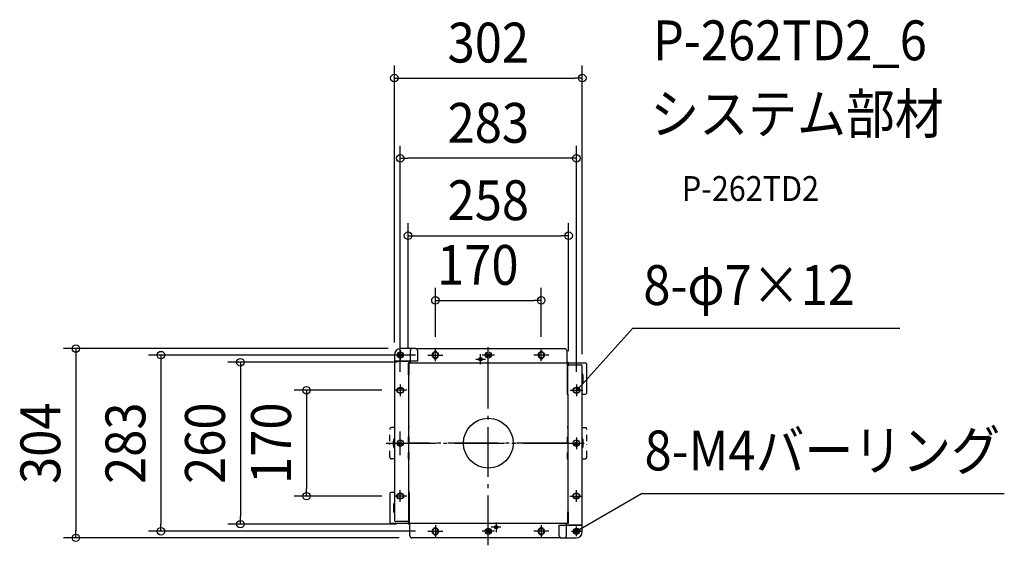
# Model space of a CAD drawing. Extents: x -753 to 829, y -164 to 680.
import ezdxf
from ezdxf.enums import TextEntityAlignment as Align

# ---------------------------------------------------------------- set-up
doc = ezdxf.new("R2010")
doc.units = 0
doc.header["$LTSCALE"] = 20
doc.header["$PDMODE"] = 3
doc.header["$PDSIZE"] = -2
doc.linetypes.add('DASHDOT', pattern=[5.5, 4, -0.6, 0.3, -0.6])
doc.linetypes.add('DIVIDE', pattern=[1.25, 0.5, -0.25, 0, -0.25, 0, -0.25])
doc.layers.get('DEFPOINTS').update_dxf_attribs({"linetype": 'CONTINUOUS'})
for name, color, linetype in [('ARRANGE', 1, 'CONTINUOUS'), ('BASIS', 6, 'DASHDOT'), ('DETAIL', 5, 'CONTINUOUS'), ('ETC', 61, 'CONTINUOUS'), ('FIX', 11, 'CONTINUOUS'), ('NOTE', 4, 'CONTINUOUS'), ('OUTLINE', 3, 'CONTINUOUS'), ('SIZE', 30, 'CONTINUOUS')]:
    doc.layers.add(name, color=color, linetype=linetype)
doc.styles.get("Standard").update_dxf_attribs({"font": 'SIMPLEX.shx', "width": 0.9, "height": 64, "bigfont": 'BIGFONT.shx'})

msp = doc.modelspace()

# ---------------------------------------------------------------- linework, layer by layer
at = {"layer": 'ARRANGE', "color": 1, "linetype": 'CONTINUOUS'}
msp.add_circle((0, 0), 40, dxfattribs=at)
msp.add_point((0, 0), dxfattribs=at)
at = {"layer": 'BASIS', "color": 6, "linetype": 'DASHDOT'}
for p, q in [((0, -164), (0, 164)), ((-164, 0), (164, 0)), ((125.5, 0), (-125.5, 0))]:
    msp.add_line(p, q, dxfattribs=at)
at = {"layer": 'DEFPOINTS', "color": 30, "linetype": 'CONTINUOUS'}
for p in [(151, 586.5), (-141.5, 457.6), (129, 333.3), (85, 229.4), (-141, 152), (-85, 151.1), (85, 151.1), (-151, 142), (-129, 131.8), (-126.6, 130), (-97, 141.5), (129, 128), (151, 123), (-151.1, 85), (-141.5, 94.4), (141.5, 94.4), (-292.1, -85), (-151, -85), (-526.1, -141.5), (-398.3, -130), (-127.4, -130), (-97, -141.5), (-662.8, -152), (-123, -152)]:
    msp.add_point(p, dxfattribs=at)
at = {"layer": 'DETAIL', "color": 5, "linetype": 'CONTINUOUS'}
for p, q in [((-117, 152), (-141, 152)), ((-125.2, 131.8), (-125.2, 149)), ((-117, 152), (123, 152)), ((-114, 149), (-114, 131.8)), ((-88.5, 144), (-88.5, 139)), ((-81.5, 144), (-81.5, 139)), ((81.5, 144), (81.5, 139)), ((88.5, 144), (88.5, 139)), ((126, 149), (126, 130)), ((-151, 142), (-151, -79)), ((-129, 131.8), (-151, 131.8)), ((-129, 131), (-151, 131)), ((-114, 131.8), (-129, 131.8)), ((-128.2, 129), (-128.2, -79)), ((-128.2, 110), (-128.2, 128.4)), ((-127.4, 110), (-127.4, 128.4)), ((-126.6, 129.2), (127.4, 129.2)), ((-125.2, 130), (-125.2, 131.8)), ((127.4, 130), (126, 130)), ((127, 129), (155.5, 129)), ((127, 79), (127, 129)), ((128, 79), (128, 129)), ((129, 125), (129, 128)), ((128, 125), (129, 125)), ((158.5, 82), (158.5, 126)), ((-128.2, 110), (-127.4, 110)), ((152.5, 100.5), (152.5, 107.5)), ((-144, 88.5), (-139, 88.5)), ((-144, 81.5), (-139, 81.5)), ((128.2, 78.9), (127.2, 78.9)), ((128.2, -129), (128.2, 79)), ((151, -142), (151, 79)), ((151, 79), (155.5, 79)), ((-151, -79), (-155.5, -79)), ((-151, -79), (-151, -123)), ((-128.2, -78.9), (-127.2, -78.9)), ((-128, -79), (-128, -129)), ((-127, -79), (-127, -129)), ((-158.5, -82), (-158.5, -126)), ((144, -81.5), (139, -81.5)), ((144, -88.5), (139, -88.5)), ((-152.5, -100.5), (-152.5, -107.5)), ((128.2, -110), (127.4, -110)), ((127.4, -110), (127.4, -128.4)), ((128.2, -110), (128.2, -128.4)), ((-129, -126), (-148, -126)), ((-128, -125), (-129, -125)), ((-129, -125), (-129, -128)), ((-127, -129), (-155.5, -129)), ((126.6, -129.2), (-127.4, -129.2)), ((-126, -130), (-127.4, -130)), ((-126, -149), (-126, -129.2)), ((-88.5, -144), (-88.5, -139)), ((-81.5, -144), (-81.5, -139)), ((81.5, -144), (81.5, -139)), ((88.5, -144), (88.5, -139)), ((114, -149), (114, -131.8)), ((114, -131.8), (129, -131.8)), ((125.2, -130), (125.2, -131.8)), ((125.2, -131.8), (125.2, -149)), ((129, -129), (128.2, -129)), ((129, -131), (151, -131)), ((129, -131.8), (151, -131.8)), ((117, -152), (-123, -152)), ((117, -152), (141, -152))]:
    msp.add_line(p, q, dxfattribs=at)
at = {"layer": 'DETAIL', "color": 5, "linetype": 'DIVIDE'}
for p, q in [((129, 126), (148, 126)), ((151, 79), (151, 123)), ((144, 88.5), (139, 88.5)), ((144, 81.5), (139, 81.5)), ((-158.5, -22), (-158.5, 22)), ((-151, 25), (-155.5, 25)), ((-128.2, 25.1), (-127.2, 25.1)), ((-128, -25), (-128, 25)), ((-127, -25), (-127, 25)), ((127, -25), (127, 25)), ((128.2, 25.1), (127.2, 25.1)), ((128, -25), (128, 25)), ((151, 25), (155.5, 25)), ((158.5, -22), (158.5, 22)), ((-152.5, -3.5), (-152.5, 3.5)), ((152.5, -3.5), (152.5, 3.5)), ((152.5, -3.5), (152.5, 3.5)), ((-151, -25), (-155.5, -25)), ((-128.2, -25.1), (-127.2, -25.1)), ((128.2, -25.1), (127.2, -25.1)), ((151, -25), (155.5, -25)), ((-144, -81.5), (-139, -81.5)), ((-144, -88.5), (-139, -88.5))]:
    msp.add_line(p, q, dxfattribs=at)
at = {"layer": 'DETAIL', "color": 4, "linetype": 'CONTINUOUS'}
for p, q in [((142, 85), (150, 93.9)), ((142, 85), (144.8, 90.5)), ((147.2, 88.4), (142, 85)), ((141.5, -141.5), (151.9, -135.5)), ((141.5, -141.5), (145.9, -137.1)), ((147.5, -139.9), (141.5, -141.5))]:
    msp.add_line(p, q, dxfattribs=at)
at = {"layer": 'DETAIL', "color": 5, "linetype": 'CONTINUOUS'}
for centre, radius in [((-141.5, 141.5), 2.8), ((-141.5, 141.5), 1.6), ((0, 141.5), 2.8), ((0, 141.5), 1.6), ((-12.5, 135), 2.8), ((-12.5, 135), 1.6), ((0, -141.5), 2.8), ((0, -141.5), 1.6), ((12.5, -135), 2.8), ((12.5, -135), 1.6), ((141.5, -141.5), 2.8), ((141.5, -141.5), 1.6)]:
    msp.add_circle(centre, radius, dxfattribs=at)
at = {"layer": 'DETAIL', "color": 5, "linetype": 'DIVIDE'}
for centre, radius in [((-141.5, 0), 2.8), ((-141.5, 0), 1.6), ((141.5, 0), 2.8), ((141.5, 0), 1.6)]:
    msp.add_circle(centre, radius, dxfattribs=at)
at = {"layer": 'DETAIL', "color": 5, "linetype": 'CONTINUOUS'}
for centre, radius, start, end in [((-141, 142), 10, 90, 180), ((-122.2, 149), 3, 90, 180), ((-117, 149), 3, 0, 90), ((-85, 144), 3.5, 0, 180), ((85, 144), 3.5, 0, 180), ((123, 149), 3, 0, 90), ((-126.6, 128.4), 1.6, 90, 180), ((-126.6, 128.4), 0.8, 90, 180), ((-85, 139), 3.5, 180, 0), ((85, 139), 3.5, 180, 0), ((128, 128), 1, 0, 180), ((127.4, 128.4), 1.6, 22.0243, 90), ((127.4, 128.4), 0.8, 48.5904, 90), ((155.5, 126), 3, 0, 90), ((145, 107.5), 7.5, 0, 36.8699), ((145, 100.5), 7.5, 323.1301, 0), ((-144, 85), 3.5, 90, 270), ((-139, 85), 3.5, 270, 90), ((155.5, 82), 3, 270, 0), ((129.2, 78.9), 2, 180, 228.1897), ((127.2, 76.7), 1, 0, 48.1897), ((-155.5, -82), 3, 90, 180), ((-127.2, -76.7), 1, 180, 228.1897), ((-129.2, -78.9), 2, 0, 48.1897), ((139, -85), 3.5, 90, 270), ((144, -85), 3.5, 270, 90), ((-145, -100.5), 7.5, 143.1301, 180), ((-145, -107.5), 7.5, 180, 216.8699), ((-155.5, -126), 3, 180, 270), ((-148, -123), 3, 180, 270), ((-128, -128), 1, 180, 0), ((-127.4, -128.4), 1.6, 202.0243, 270), ((-127.4, -128.4), 0.8, 228.5904, 270), ((-85, -139), 3.5, 0, 180), ((85, -139), 3.5, 0, 180), ((126.6, -128.4), 0.8, 270, 0), ((141, -142), 10, 270, 0), ((-123, -149), 3, 180, 270), ((-85, -144), 3.5, 180, 0), ((85, -144), 3.5, 180, 0), ((117, -149), 3, 180, 270), ((122.2, -149), 3, 270, 0)]:
    msp.add_arc(centre, radius, start, end, dxfattribs=at)
at = {"layer": 'DETAIL', "color": 5, "linetype": 'DIVIDE'}
for centre, radius, start, end in [((148, 123), 3, 0, 90), ((139, 85), 3.5, 90, 270), ((144, 85), 3.5, 270, 90), ((-155.5, 22), 3, 90, 180), ((-127.2, 27.3), 1, 180, 228.1897), ((-129.2, 25.1), 2, 0, 48.1897), ((128, 24), 1, 90, 180), ((129.2, 25.1), 2, 131.8103, 180), ((127.2, 27.3), 1, 311.8103, 0), ((155.5, 22), 3, 0, 90), ((-145, 3.5), 7.5, 143.1301, 180), ((-127.2, 2.2), 1, 180, 228.1897), ((-129.2, 0), 2, 0, 48.1897), ((-129.2, 0), 2, 311.8103, 0), ((129.2, 0), 2, 131.8103, 180), ((129.2, 0), 2, 180, 228.1897), ((127.2, 2.2), 1, 311.8103, 0), ((145, 3.5), 7.5, 0, 36.8699), ((-145, -3.5), 7.5, 180, 216.8699), ((-127.2, -2.2), 1, 131.8103, 180), ((127.2, -2.2), 1, 0, 48.1897), ((145, -3.5), 7.5, 323.1301, 0), ((-155.5, -22), 3, 180, 270), ((-127.2, -27.3), 1, 131.8103, 180), ((-129.2, -25.1), 2, 311.8103, 0), ((128, -24), 1, 180, 270), ((129.2, -25.1), 2, 180, 228.1897), ((127.2, -27.3), 1, 0, 48.1897), ((155.5, -22), 3, 270, 0), ((-144, -85), 3.5, 90, 270), ((-139, -85), 3.5, 270, 90)]:
    msp.add_arc(centre, radius, start, end, dxfattribs=at)
at = {"layer": 'FIX', "color": 11, "linetype": 'CONTINUOUS'}
for centre in [(-141.5, 141.5), (-141.5, 141.5), (-141.5, 141.5), (-141.5, 141.5), (-85, 141.5), (0, 141.5), (0, 141.5), (85, 141.5), (-141.5, 85), (141.5, 85), (-141.5, 0), (141.5, 0), (-141.5, -85), (141.5, -85), (-85, -141.5), (0, -141.5), (85, -141.5), (141.5, -141.5)]:
    msp.add_circle(centre, 5, dxfattribs=at)
at = {"layer": 'NOTE', "color": 4, "linetype": 'CONTINUOUS'}
for p, q in [((150, 93.9), (232, 185)), ((232, 185), (661, 185)), ((-141.5, 149.3), (-141.5, 133.7)), ((-85, 131.9), (-85, 151.1)), ((-12.5, 127.2), (-12.5, 142.8)), ((85, 131.9), (85, 151.1)), ((-133.7, 141.5), (-149.3, 141.5)), ((-97, 141.5), (-73, 141.5)), ((-20.3, 135), (-4.7, 135)), ((10.1, 141.5), (-10.1, 141.5)), ((97, 141.5), (73, 141.5)), ((-130.9, 85), (-151.1, 85)), ((-141.5, 94.4), (-141.5, 75.6)), ((131.4, 85), (151.6, 85)), ((141.5, 94.4), (141.5, 75.6)), ((-141.5, -19), (-141.5, 19)), ((130.9, 0), (151.1, 0)), ((141.5, 9.4), (141.5, -9.4)), ((-141.5, -94.4), (-141.5, -75.6)), ((141.5, -94.4), (141.5, -75.6)), ((-130.9, -85), (-151.1, -85)), ((130.9, -85), (151.1, -85)), ((151.9, -135.5), (246, -80.7)), ((246, -80.7), (829.1, -80.7)), ((-97, -141.5), (-73, -141.5)), ((-85, -131.9), (-85, -151.1)), ((10.1, -141.5), (-10.1, -141.5)), ((20.3, -135), (4.7, -135)), ((12.5, -127.2), (12.5, -142.8)), ((97, -141.5), (73, -141.5)), ((85, -131.9), (85, -151.1)), ((133.7, -141.5), (149.3, -141.5)), ((141.5, -149.3), (141.5, -133.7))]:
    msp.add_line(p, q, dxfattribs=at)
at = {"layer": 'OUTLINE', "color": 3, "linetype": 'CONTINUOUS'}
for p, q in [((-117, 152), (-141, 152)), ((-117, 152), (123, 152)), ((126, 149), (126, 129.2)), ((-151, 142), (-151, -79)), ((-128.2, 129), (-128.2, -79)), ((-128.2, 110), (-128.2, 128.4)), ((-127.4, 110), (-127.4, 128.4)), ((-126.6, 129.2), (127.4, 129.2)), ((127, 79), (127, 129)), ((128, 79), (128, 129)), ((129, 125), (129, 128)), ((128, 125), (129, 125)), ((129, 126), (148, 126)), ((151, 79), (151, 123)), ((-128.2, 110), (-127.4, 110)), ((128.2, 78.9), (127.2, 78.9)), ((128.2, -129), (128.2, 79)), ((151, -142), (151, 79)), ((-151, -79), (-151, -123)), ((-128.2, -78.9), (-127.2, -78.9)), ((-128, -79), (-128, -129)), ((-127, -79), (-127, -129)), ((128.2, -110), (127.4, -110)), ((127.4, -110), (127.4, -128.4)), ((128.2, -110), (128.2, -128.4)), ((-129, -126), (-148, -126)), ((-129, -125), (-129, -128)), ((126.6, -129.2), (-127.4, -129.2)), ((-126, -130), (-127.4, -130)), ((-126, -149), (-126, -129.2)), ((117, -152), (-123, -152)), ((117, -152), (141, -152))]:
    msp.add_line(p, q, dxfattribs=at)
for centre, radius, start, end in [((-141, 142), 10, 90, 180), ((123, 149), 3, 0, 90), ((-126.6, 128.4), 0.8, 90, 180), ((128, 128), 1, 0, 180), ((127.4, 128.4), 0.8, 48.5904, 90), ((148, 123), 3, 0, 90), ((129.2, 78.9), 2, 180, 228.1897), ((127.2, 76.7), 1, 0, 48.1897), ((-127.2, -76.7), 1, 180, 228.1897), ((-129.2, -78.9), 2, 0, 48.1897), ((-148, -123), 3, 180, 270), ((-128, -128), 1, 180, 0), ((-127.4, -128.4), 1.6, 202.0243, 270), ((-127.4, -128.4), 0.8, 228.5904, 270), ((126.6, -128.4), 0.8, 270, 0), ((141, -142), 10, 270, 0), ((-123, -149), 3, 180, 270)]:
    msp.add_arc(centre, radius, start, end, dxfattribs=at)
at = {"layer": 'SIZE', "color": 30, "linetype": 'CONTINUOUS'}
for p, q in [((-151, 162), (-151, 606.5)), ((151, 143), (151, 606.5)), ((-151, 586.5), (-139, 586.5)), ((-139, 586.5), (139, 586.5)), ((151, 586.5), (139, 586.5)), ((-141.5, 114.4), (-141.5, 477.6)), ((141.5, 114.4), (141.5, 477.6)), ((-141.5, 457.6), (-129.5, 457.6)), ((129.5, 457.6), (-129.5, 457.6)), ((141.5, 457.6), (129.5, 457.6)), ((-129, 151.8), (-129, 353.3)), ((129, 148), (129, 353.3)), ((-129, 333.3), (-117, 333.3)), ((-117, 333.3), (117, 333.3)), ((129, 333.3), (117, 333.3)), ((-85, 171.1), (-85, 249.4)), ((85, 171.1), (85, 249.4)), ((-85, 229.4), (-73, 229.4)), ((-73, 229.4), (73, 229.4)), ((85, 229.4), (73, 229.4)), ((-161, 152), (-682.8, 152)), ((-662.8, 152), (-662.8, 140)), ((-662.8, 140), (-662.8, -140)), ((-117, 141.5), (-546.1, 141.5)), ((-526.1, 141.5), (-526.1, 129.5)), ((-526.1, 129.5), (-526.1, -129.5)), ((-146.6, 130), (-418.3, 130)), ((-398.3, 130), (-398.3, 118)), ((-398.3, 118), (-398.3, -118)), ((-171.1, 85), (-312.1, 85)), ((-292.1, 85), (-292.1, 73)), ((-292.1, 73), (-292.1, -73)), ((-292.1, -85), (-292.1, -73)), ((-171, -85), (-312.1, -85)), ((-398.3, -130), (-398.3, -118)), ((-662.8, -152), (-662.8, -140)), ((-117, -141.5), (-546.1, -141.5)), ((-526.1, -141.5), (-526.1, -129.5)), ((-147.4, -130), (-418.3, -130)), ((-143, -152), (-682.8, -152))]:
    msp.add_line(p, q, dxfattribs=at)
for centre in [(-151, 586.5), (151, 586.5), (-141.5, 457.6), (141.5, 457.6), (-129, 333.3), (129, 333.3), (-85, 229.4), (85, 229.4), (-662.8, 152), (-526.1, 141.5), (-398.3, 130), (-292.1, 85), (-292.1, -85), (-398.3, -130), (-526.1, -141.5), (-662.8, -152)]:
    msp.add_circle(centre, 6, dxfattribs=at)

# ---------------------------------------------------------------- texts
at = {"layer": 'ETC', "color": 61, "linetype": 'CONTINUOUS', "width": 0.9}
for s, height, p in [('P-262TD2_6', 64, (264.5, 615.1)), ('システム部材', 64, (260.3, 497.2)), ('P-262TD2', 40, (311, 389))]:
    msp.add_text(s, height=height, dxfattribs=at).set_placement(p)
at = {"layer": 'NOTE', "color": 4, "linetype": 'CONTINUOUS', "width": 0.9}
for s, p in [('8-φ7×12', (249, 222)), ('8-M4バーリング', (251, -43.7))]:
    msp.add_text(s, height=64, dxfattribs=at).set_placement(p)
at = {"layer": 'SIZE', "color": 30, "linetype": 'CONTINUOUS', "width": 0.9}
for s, p in [('302', (0, 611.5)), ('283', (0, 482.6)), ('258', (0, 358.3)), ('170', (-16.8, 254.4))]:
    msp.add_text(s, height=64, dxfattribs=at).set_placement(p, align=Align.CENTER)
for s, p in [('304', (-687.8, 0)), ('283', (-551.1, 0)), ('260', (-423.3, 0)), ('170', (-317.1, 0))]:
    msp.add_text(s, height=64, rotation=90, dxfattribs=at).set_placement(p, align=Align.CENTER)

doc.saveas('drawing.dxf')
